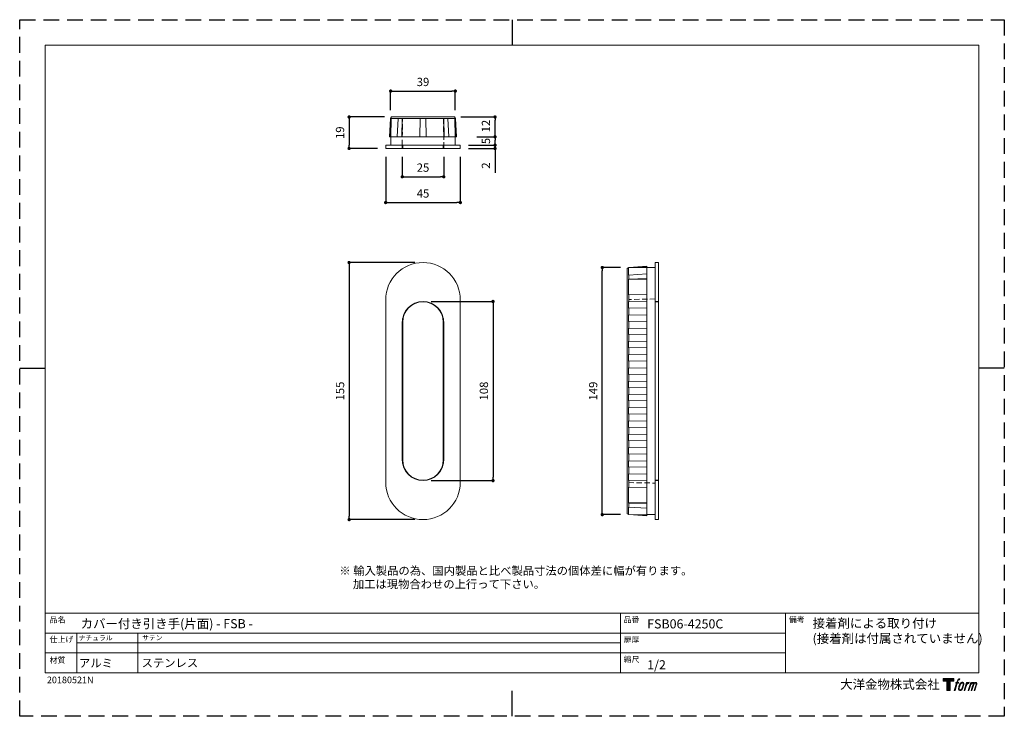
# Model space of a CAD drawing. Units: millimetres. Extents: x 0 to 594, y 0 to 420.
import ezdxf

# ---------------------------------------------------------------- set-up
doc = ezdxf.new("R2010")
doc.units = ezdxf.units.MM
doc.header["$LTSCALE"] = 0.5
doc.header["$PDMODE"] = 1
doc.header["$PDSIZE"] = -2
doc.linetypes.add('HIDDEN', pattern=[9.525, 6.35, -3.175])
for name, color, linetype, lineweight in [('HIDDEN', 252, 'HIDDEN', 20), ('TFORMLOGO', 7, 'Continuous', 20), ('テンプレート', 7, 'Continuous', 20), ('モデル', 7, 'Continuous', 20), ('寸法', 3, 'Continuous', 13)]:
    doc.layers.add(name, color=color, linetype=linetype, lineweight=lineweight)
doc.layers.add('PRINT BORDER', color=4, linetype='Continuous', plot=False)
doc.styles.add('ＭＳ ゴシック', font='msgothic.ttc', dxfattribs={"bigfont": 'ＭＳ ゴシック'})
doc.dimstyles.new('tfrom線あり', dxfattribs={"dimtxt": 5, "dimasz": 2, "dimexe": 0, "dimexo": 5, "dimgap": 3, "dimtad": 1, "dimdec": 0, "dimzin": 11, "dimdsep": 46, "dimtxsty": 'ＭＳ ゴシック', "dimblk": 'DOT', "dimcen": 0, "dimazin": 0, "dimtfac": 1, "dimtdec": 1, "dimtix": 1, "dimtofl": 0, "dimtmove": 0, "dimatfit": 0, "dimldrblk": 'DOT', "dimfxl": 1, "dimfrac": 2, "dimtolj": 1, "dimtzin": 11, "dimarcsym": 0})

# ---------------------------------------------------------------- blocks, each defined once
blk = doc.blocks.new('block 5')
at = {"layer": 'TFORMLOGO', "true_color": 0x221814}
h = blk.add_hatch(color=250, dxfattribs=at)
h.dxf.hatch_style = 2
edge = h.paths.add_edge_path()
edge.add_spline(control_points=[(100.5, 166.7), (102, 167.1), (104, 166.8), (104, 166.8), (104, 166.8), (103, 163.9), (103, 163.9), (103, 163.9), (101.1, 164.4), (99.6, 163.2), (98.4, 162.3), (97.7, 159.8), (97.4, 158.9), (97.4, 158.9), (96.1, 154.9), (96.1, 154.9), (96.1, 154.9), (100.3, 154.9), (100.3, 154.9), (100.3, 154.9), (99.6, 152.4), (99.6, 152.4), (99.6, 152.4), (95.4, 152.4), (95.4, 152.4), (95.4, 152.4), (87.8, 127.8), (87.8, 127.8), (87.8, 127.8), (85.4, 127.8), (85.4, 127.8), (85.4, 127.8), (93, 152.4), (93, 152.4), (93, 152.4), (89.9, 152.4), (89.9, 152.4), (89.9, 152.4), (90.5, 154.9), (90.5, 154.9), (90.5, 154.9), (93.7, 154.9), (93.7, 154.9), (93.7, 154.9), (94.8, 158.4), (94.8, 158.4), (95.7, 161.3), (96.5, 162.8), (97.2, 164), (97.8, 165.2), (99.1, 166.3), (100.5, 166.7)], knot_values=[0, 0, 0, 0, 1, 1, 1, 2, 2, 2, 3, 3, 3, 4, 4, 4, 5, 5, 5, 6, 6, 6, 7, 7, 7, 8, 8, 8, 9, 9, 9, 10, 10, 10, 11, 11, 11, 12, 12, 12, 13, 13, 13, 14, 14, 14, 15, 15, 15, 16, 16, 16, 17, 17, 17, 17], degree=3, periodic=1)
h = blk.add_hatch(color=250, dxfattribs=at)
h.dxf.hatch_style = 2
edge = h.paths.add_edge_path()
edge.add_spline(control_points=[(101.6, 132.8), (101.6, 134.7), (102.2, 138.1), (103.7, 142.5), (105.8, 148.6), (107.1, 150.8), (108.2, 151.9), (109.7, 153.5), (111.9, 153.5), (112.5, 153.5), (113.4, 153.3), (114.7, 152.8), (114.7, 150.8), (114.8, 149.1), (114.3, 145.9), (112.6, 140.9), (110.6, 135.2), (109.5, 132.9), (108.5, 131.9), (106.7, 130.1), (104.8, 130.2), (104.5, 130.2), (104.2, 130.2), (101.6, 130.6), (101.6, 132.8)], knot_values=[0, 0, 0, 0, 1, 1, 1, 2, 2, 2, 3, 3, 3, 4, 4, 4, 5, 5, 5, 6, 6, 6, 7, 7, 7, 8, 8, 8, 8], degree=3, periodic=1)
edge = h.paths.add_edge_path()
edge.add_spline(control_points=[(106.3, 153.4), (104.8, 151.5), (103.7, 149.9), (101.9, 144.6), (100.3, 139.8), (99.2, 136.3), (99.1, 132), (98.9, 128.9), (100.9, 127.8), (103.7, 127.8), (104.9, 127.8), (108, 127.9), (110.2, 130.6), (111.7, 132.5), (113.2, 134.5), (115.1, 140.9), (116.6, 146.4), (117.7, 149.9), (117.6, 151.9), (117.6, 151.9), (117.6, 151.9), (117.6, 151.9), (117.1, 155.2), (114.7, 155.9), (113.3, 155.9), (112, 155.9), (108.3, 156.1), (106.3, 153.4)], knot_values=[0, 0, 0, 0, 1, 1, 1, 2, 2, 2, 3, 3, 3, 4, 4, 4, 5, 5, 5, 6, 6, 6, 7, 7, 7, 8, 8, 8, 9, 9, 9, 9], degree=3, periodic=1)
h = blk.add_hatch(color=250, dxfattribs=at)
h.dxf.hatch_style = 2
edge = h.paths.add_edge_path()
edge.add_spline(control_points=[(126.4, 154.8), (126.4, 154.8), (128.8, 154.8), (128.8, 154.8), (128.8, 154.8), (127.7, 151.3), (127.7, 151.3), (128.6, 152.3), (129.9, 153.6), (131, 154.3), (132.7, 155.3), (133.7, 155.4), (134.7, 155.4), (134.7, 155.4), (133.7, 152), (133.7, 152), (133, 152.3), (130.9, 151.8), (129.7, 150.9), (128.7, 150.1), (127.9, 149.5), (127, 147.8), (126.2, 146.2), (125.5, 143.5), (124.3, 139.7), (124.3, 139.7), (120.6, 127.8), (120.6, 127.8), (120.6, 127.8), (118.2, 127.8), (118.2, 127.8), (118.2, 127.8), (126.4, 154.8), (126.4, 154.8)], knot_values=[0, 0, 0, 0, 1, 1, 1, 2, 2, 2, 3, 3, 3, 4, 4, 4, 5, 5, 5, 6, 6, 6, 7, 7, 7, 8, 8, 8, 9, 9, 9, 10, 10, 10, 11, 11, 11, 11], degree=3, periodic=1)
h = blk.add_hatch(color=250, dxfattribs=at)
h.dxf.hatch_style = 2
edge = h.paths.add_edge_path()
edge.add_spline(control_points=[(139.9, 154.8), (139.9, 154.8), (142, 154.8), (142, 154.8), (142, 154.8), (141, 151.3), (141, 151.3), (141.9, 152.8), (142.7, 153.4), (143.9, 154.3), (145, 155.1), (146.3, 155.3), (147.2, 155.3), (148.4, 155.3), (149.5, 155.1), (150.1, 153.8), (150.5, 152.8), (150.5, 152.7), (150.4, 150.8), (151.6, 152.8), (152.4, 153.6), (153.9, 154.5), (155.4, 155.3), (156.3, 155.4), (157.4, 155.2), (158.9, 155), (159.9, 154.4), (160.4, 152.8), (160.9, 151.1), (160.6, 150.2), (160, 147.6), (159.7, 146.4), (159.3, 144.9), (158.7, 143.2), (158.7, 143.2), (153.9, 127.8), (153.9, 127.8), (153.9, 127.8), (151.4, 127.8), (151.4, 127.8), (151.4, 127.8), (155.6, 141.3), (155.6, 141.3), (156.5, 144.1), (157.1, 146.2), (157.4, 147.4), (157.8, 149.1), (158, 149.6), (157.8, 150.8), (157.6, 151.8), (157.1, 152.6), (156.1, 152.6), (155.1, 152.6), (154.3, 152.4), (153.2, 151.3), (152, 150.1), (151.1, 148.8), (150.3, 147.2), (149.6, 145.7), (148.9, 143.7), (148.1, 141.3), (148.1, 141.3), (143.9, 127.8), (143.9, 127.8), (143.9, 127.8), (141.5, 127.8), (141.5, 127.8), (141.5, 127.8), (146.3, 143.2), (146.3, 143.2), (146.8, 144.8), (147.2, 146.2), (147.5, 147.2), (147.9, 149), (148, 150.2), (147.7, 151.3), (147.4, 152.4), (146.8, 152.7), (145.9, 152.7), (145.1, 152.7), (144.3, 152.3), (143.5, 151.7), (142.3, 150.8), (141.9, 150.1), (141.4, 149.3), (140.6, 148.2), (140.3, 147.5), (139.7, 145.8), (139.1, 144.2), (138.5, 142.3), (138.1, 141), (138.1, 141), (133.9, 127.8), (133.9, 127.8), (133.9, 127.8), (131.4, 127.8), (131.4, 127.8), (131.4, 127.8), (139.9, 154.8), (139.9, 154.8)], knot_values=[0, 0, 0, 0, 1, 1, 1, 2, 2, 2, 3, 3, 3, 4, 4, 4, 5, 5, 5, 6, 6, 6, 7, 7, 7, 8, 8, 8, 9, 9, 9, 10, 10, 10, 11, 11, 11, 12, 12, 12, 13, 13, 13, 14, 14, 14, 15, 15, 15, 16, 16, 16, 17, 17, 17, 18, 18, 18, 19, 19, 19, 20, 20, 20, 21, 21, 21, 22, 22, 22, 23, 23, 23, 24, 24, 24, 25, 25, 25, 26, 26, 26, 27, 27, 27, 28, 28, 28, 29, 29, 29, 30, 30, 30, 31, 31, 31, 32, 32, 32, 33, 33, 33, 33], degree=3, periodic=1)
at = {"layer": 'TFORMLOGO', "lineweight": 0}
for points, knots in [([(100.5, 166.7), (102, 167.1), (104, 166.8), (104, 166.8), (104, 166.8), (103, 163.9), (103, 163.9), (103, 163.9), (101.1, 164.4), (99.6, 163.2), (98.4, 162.3), (97.7, 159.8), (97.4, 158.9), (97.4, 158.9), (96.1, 154.9), (96.1, 154.9), (96.1, 154.9), (100.3, 154.9), (100.3, 154.9), (100.3, 154.9), (99.6, 152.4), (99.6, 152.4), (99.6, 152.4), (95.4, 152.4), (95.4, 152.4), (95.4, 152.4), (87.8, 127.8), (87.8, 127.8), (87.8, 127.8), (85.4, 127.8), (85.4, 127.8), (85.4, 127.8), (93, 152.4), (93, 152.4), (93, 152.4), (89.9, 152.4), (89.9, 152.4), (89.9, 152.4), (90.5, 154.9), (90.5, 154.9), (90.5, 154.9), (93.7, 154.9), (93.7, 154.9), (93.7, 154.9), (94.8, 158.4), (94.8, 158.4), (95.7, 161.3), (96.5, 162.8), (97.2, 164), (97.8, 165.2), (99.1, 166.3), (100.5, 166.7)], [0, 0, 0, 0, 1, 1, 1, 2, 2, 2, 3, 3, 3, 4, 4, 4, 5, 5, 5, 6, 6, 6, 7, 7, 7, 8, 8, 8, 9, 9, 9, 10, 10, 10, 11, 11, 11, 12, 12, 12, 13, 13, 13, 14, 14, 14, 15, 15, 15, 16, 16, 16, 17, 17, 17, 17]), ([(106.3, 153.4), (104.8, 151.5), (103.7, 149.9), (101.9, 144.6), (100.3, 139.8), (99.2, 136.3), (99.1, 132), (98.9, 128.9), (100.9, 127.8), (103.7, 127.8), (104.9, 127.8), (108, 127.9), (110.2, 130.6), (111.7, 132.5), (113.2, 134.5), (115.1, 140.9), (116.6, 146.4), (117.7, 149.9), (117.6, 151.9), (117.6, 151.9), (117.6, 151.9), (117.6, 151.9), (117.1, 155.2), (114.7, 155.9), (113.3, 155.9), (112, 155.9), (108.3, 156.1), (106.3, 153.4)], [0, 0, 0, 0, 1, 1, 1, 2, 2, 2, 3, 3, 3, 4, 4, 4, 5, 5, 5, 6, 6, 6, 7, 7, 7, 8, 8, 8, 9, 9, 9, 9]), ([(101.6, 132.8), (101.6, 134.7), (102.2, 138.1), (103.7, 142.5), (105.8, 148.6), (107.1, 150.8), (108.2, 151.9), (109.7, 153.5), (111.9, 153.5), (112.5, 153.5), (113.4, 153.3), (114.7, 152.8), (114.7, 150.8), (114.8, 149.1), (114.3, 145.9), (112.6, 140.9), (110.6, 135.2), (109.5, 132.9), (108.5, 131.9), (106.7, 130.1), (104.8, 130.2), (104.5, 130.2), (104.2, 130.2), (101.6, 130.6), (101.6, 132.8)], [0, 0, 0, 0, 1, 1, 1, 2, 2, 2, 3, 3, 3, 4, 4, 4, 5, 5, 5, 6, 6, 6, 7, 7, 7, 8, 8, 8, 8]), ([(126.4, 154.8), (126.4, 154.8), (128.8, 154.8), (128.8, 154.8), (128.8, 154.8), (127.7, 151.3), (127.7, 151.3), (128.6, 152.3), (129.9, 153.6), (131, 154.3), (132.7, 155.3), (133.7, 155.4), (134.7, 155.4), (134.7, 155.4), (133.7, 152), (133.7, 152), (133, 152.3), (130.9, 151.8), (129.7, 150.9), (128.7, 150.1), (127.9, 149.5), (127, 147.8), (126.2, 146.2), (125.5, 143.5), (124.3, 139.7), (124.3, 139.7), (120.6, 127.8), (120.6, 127.8), (120.6, 127.8), (118.2, 127.8), (118.2, 127.8), (118.2, 127.8), (126.4, 154.8), (126.4, 154.8)], [0, 0, 0, 0, 1, 1, 1, 2, 2, 2, 3, 3, 3, 4, 4, 4, 5, 5, 5, 6, 6, 6, 7, 7, 7, 8, 8, 8, 9, 9, 9, 10, 10, 10, 11, 11, 11, 11]), ([(139.9, 154.8), (139.9, 154.8), (142, 154.8), (142, 154.8), (142, 154.8), (141, 151.3), (141, 151.3), (141.9, 152.8), (142.7, 153.4), (143.9, 154.3), (145, 155.1), (146.3, 155.3), (147.2, 155.3), (148.4, 155.3), (149.5, 155.1), (150.1, 153.8), (150.5, 152.8), (150.5, 152.7), (150.4, 150.8), (151.6, 152.8), (152.4, 153.6), (153.9, 154.5), (155.4, 155.3), (156.3, 155.4), (157.4, 155.2), (158.9, 155), (159.9, 154.4), (160.4, 152.8), (160.9, 151.1), (160.6, 150.2), (160, 147.6), (159.7, 146.4), (159.3, 144.9), (158.7, 143.2), (158.7, 143.2), (153.9, 127.8), (153.9, 127.8), (153.9, 127.8), (151.4, 127.8), (151.4, 127.8), (151.4, 127.8), (155.6, 141.3), (155.6, 141.3), (156.5, 144.1), (157.1, 146.2), (157.4, 147.4), (157.8, 149.1), (158, 149.6), (157.8, 150.8), (157.6, 151.8), (157.1, 152.6), (156.1, 152.6), (155.1, 152.6), (154.3, 152.4), (153.2, 151.3), (152, 150.1), (151.1, 148.8), (150.3, 147.2), (149.6, 145.7), (148.9, 143.7), (148.1, 141.3), (148.1, 141.3), (143.9, 127.8), (143.9, 127.8), (143.9, 127.8), (141.5, 127.8), (141.5, 127.8), (141.5, 127.8), (146.3, 143.2), (146.3, 143.2), (146.8, 144.8), (147.2, 146.2), (147.5, 147.2), (147.9, 149), (148, 150.2), (147.7, 151.3), (147.4, 152.4), (146.8, 152.7), (145.9, 152.7), (145.1, 152.7), (144.3, 152.3), (143.5, 151.7), (142.3, 150.8), (141.9, 150.1), (141.4, 149.3), (140.6, 148.2), (140.3, 147.5), (139.7, 145.8), (139.1, 144.2), (138.5, 142.3), (138.1, 141), (138.1, 141), (133.9, 127.8), (133.9, 127.8), (133.9, 127.8), (131.4, 127.8), (131.4, 127.8), (131.4, 127.8), (139.9, 154.8), (139.9, 154.8)], [0, 0, 0, 0, 1, 1, 1, 2, 2, 2, 3, 3, 3, 4, 4, 4, 5, 5, 5, 6, 6, 6, 7, 7, 7, 8, 8, 8, 9, 9, 9, 10, 10, 10, 11, 11, 11, 12, 12, 12, 13, 13, 13, 14, 14, 14, 15, 15, 15, 16, 16, 16, 17, 17, 17, 18, 18, 18, 19, 19, 19, 20, 20, 20, 21, 21, 21, 22, 22, 22, 23, 23, 23, 24, 24, 24, 25, 25, 25, 26, 26, 26, 27, 27, 27, 28, 28, 28, 29, 29, 29, 30, 30, 30, 31, 31, 31, 32, 32, 32, 33, 33, 33, 33])]:
    blk.add_open_spline(points, degree=3, knots=knots, dxfattribs=at)
blk = doc.blocks.new('block 4')
at = {"layer": 'TFORMLOGO', "true_color": 0x221814}
h = blk.add_hatch(color=250, dxfattribs=at)
h.dxf.hatch_style = 2
h.paths.add_polyline_path([(83.8, 167.6), (83.8, 159.8), (71.4, 159.8), (71.4, 127.8), (60.4, 127.8), (60.4, 159.8), (48.2, 159.8), (48.2, 167.6)])
at = {"layer": 'TFORMLOGO', "lineweight": 0}
blk.add_lwpolyline([(83.8, 167.6), (83.8, 159.8), (71.4, 159.8), (71.4, 127.8), (60.4, 127.8), (60.4, 159.8), (48.2, 159.8), (48.2, 167.6), (83.8, 167.6)], dxfattribs=at)
at = {"layer": 'TFORMLOGO'}
blk.add_blockref('block 5', (0, 0), dxfattribs=at)
blk = doc.blocks.new('block 3')
at = {"layer": 'TFORMLOGO'}
blk.add_blockref('block 4', (0, 0), dxfattribs=at)
blk = doc.blocks.new('block 2')
at = {"layer": 'TFORMLOGO'}
blk.add_blockref('block 3', (0, 0), dxfattribs=at)
blk = doc.blocks.new('名称未設定-1')
at = {"layer": 'TFORMLOGO'}
blk.add_blockref('block 2', (0, 0), dxfattribs=at)
blk = doc.blocks.new('_DOT')
at = {"color": 0, "linetype": 'ByBlock', "lineweight": -2}
blk.add_line((-0.5, 0), (-1, 0), dxfattribs=at)
at = {"color": 0, "linetype": 'ByBlock', "lineweight": -2, "const_width": 0.5}
blk.add_lwpolyline([(-0.25, 0, 1), (0.25, 0, 1)], format="xyb", close=True, dxfattribs=at)
blk = doc.blocks.new('*D110')
at = {"layer": 'Defpoints', "color": 0}
for p in [(225.17, 361.35), (198.75, 342.35), (220.81, 342.35)]:
    blk.add_point(p, dxfattribs=at)
at = {"layer": '寸法', "color": 0, "lineweight": -2}
for p, q in [((220.17, 361.35), (198.75, 361.35)), ((198.75, 359.35), (198.75, 344.35)), ((215.81, 342.35), (198.75, 342.35))]:
    blk.add_line(p, q, dxfattribs=at)
at = {"layer": '寸法', "color": 0, "lineweight": -2, "xscale": 2, "yscale": 2, "zscale": 2}
for p, rotation in [((198.75, 361.35), 90), ((198.75, 342.35), 270)]:
    blk.add_blockref('_DOT', p, dxfattribs=dict(at, rotation=rotation))
at = {"layer": '寸法', "color": 0, "insert": (193.25, 351.85), "char_height": 5, "attachment_point": 5, "rotation": 90, "style": 'ＭＳ ゴシック'}
blk.add_mtext('\\A1;19', dxfattribs=at)
blk = doc.blocks.new('*D111')
at = {"layer": 'Defpoints', "color": 0}
for p in [(220.81, 342.35), (265.81, 342.35), (265.81, 309.75)]:
    blk.add_point(p, dxfattribs=at)
at = {"layer": '寸法', "color": 0, "lineweight": -2}
for p, q in [((220.81, 337.35), (220.81, 309.75)), ((265.81, 337.35), (265.81, 309.75)), ((222.81, 309.75), (263.81, 309.75))]:
    blk.add_line(p, q, dxfattribs=at)
at = {"layer": '寸法', "color": 0, "lineweight": -2, "xscale": 2, "yscale": 2, "zscale": 2, "rotation": 180}
blk.add_blockref('_DOT', (220.81, 309.75), dxfattribs=at)
at = {"layer": '寸法', "color": 0, "lineweight": -2, "xscale": 2, "yscale": 2, "zscale": 2}
blk.add_blockref('_DOT', (265.81, 309.75), dxfattribs=at)
at = {"layer": '寸法', "color": 0, "insert": (243.31, 315.25), "char_height": 5, "attachment_point": 5, "style": 'ＭＳ ゴシック'}
blk.add_mtext('\\A1;45', dxfattribs=at)
blk = doc.blocks.new('*D112')
at = {"layer": 'Defpoints', "color": 0}
for p in [(243.31, 273.61), (198.75, 118.61), (243.31, 118.61)]:
    blk.add_point(p, dxfattribs=at)
at = {"layer": '寸法', "color": 0, "lineweight": -2}
for p, q in [((238.31, 273.61), (198.75, 273.61)), ((198.75, 271.61), (198.75, 120.61)), ((238.31, 118.61), (198.75, 118.61))]:
    blk.add_line(p, q, dxfattribs=at)
at = {"layer": '寸法', "color": 0, "lineweight": -2, "xscale": 2, "yscale": 2, "zscale": 2}
for p, rotation in [((198.75, 273.61), 90), ((198.75, 118.61), 270)]:
    blk.add_blockref('_DOT', p, dxfattribs=dict(at, rotation=rotation))
at = {"layer": '寸法', "color": 0, "insert": (193.25, 196.11), "char_height": 5, "attachment_point": 5, "rotation": 90, "style": 'ＭＳ ゴシック'}
blk.add_mtext('\\A1;155', dxfattribs=at)
blk = doc.blocks.new('*D113')
at = {"layer": 'Defpoints', "color": 0}
for p in [(243.31, 250.11), (243.31, 142.11), (285.55, 142.11)]:
    blk.add_point(p, dxfattribs=at)
at = {"layer": '寸法', "color": 0, "lineweight": -2}
for p, q in [((248.31, 250.11), (285.55, 250.11)), ((285.55, 248.11), (285.55, 144.11)), ((248.31, 142.11), (285.55, 142.11))]:
    blk.add_line(p, q, dxfattribs=at)
at = {"layer": '寸法', "color": 0, "lineweight": -2, "xscale": 2, "yscale": 2, "zscale": 2}
for p, rotation in [((285.55, 250.11), 90), ((285.55, 142.11), 270)]:
    blk.add_blockref('_DOT', p, dxfattribs=dict(at, rotation=rotation))
at = {"layer": '寸法', "color": 0, "insert": (280.05, 196.11), "char_height": 5, "attachment_point": 5, "rotation": 90, "style": 'ＭＳ ゴシック'}
blk.add_mtext('\\A1;108', dxfattribs=at)
blk = doc.blocks.new('*D115')
at = {"layer": 'Defpoints', "color": 0}
for p in [(351.46, 270.6), (367.42, 270.6), (367.42, 121.6)]:
    blk.add_point(p, dxfattribs=at)
at = {"layer": '寸法', "color": 0, "lineweight": -2}
for p, q in [((362.42, 270.6), (351.46, 270.6)), ((351.46, 123.6), (351.46, 268.6)), ((362.42, 121.6), (351.46, 121.6))]:
    blk.add_line(p, q, dxfattribs=at)
at = {"layer": '寸法', "color": 0, "lineweight": -2, "xscale": 2, "yscale": 2, "zscale": 2}
for p, rotation in [((351.46, 270.6), 90), ((351.46, 121.6), 270)]:
    blk.add_blockref('_DOT', p, dxfattribs=dict(at, rotation=rotation))
at = {"layer": '寸法', "color": 0, "insert": (345.96, 196.1), "char_height": 5, "attachment_point": 5, "rotation": 90, "style": 'ＭＳ ゴシック'}
blk.add_mtext('\\A1;149', dxfattribs=at)
blk = doc.blocks.new('*D116')
at = {"layer": 'Defpoints', "color": 0}
for p in [(230.81, 342.35), (255.81, 342.35), (255.81, 325.32)]:
    blk.add_point(p, dxfattribs=at)
at = {"layer": '寸法', "color": 0, "lineweight": -2}
for p, q in [((230.81, 337.35), (230.81, 325.32)), ((255.81, 337.35), (255.81, 325.32)), ((232.81, 325.32), (253.81, 325.32))]:
    blk.add_line(p, q, dxfattribs=at)
at = {"layer": '寸法', "color": 0, "lineweight": -2, "xscale": 2, "yscale": 2, "zscale": 2, "rotation": 180}
blk.add_blockref('_DOT', (230.81, 325.32), dxfattribs=at)
at = {"layer": '寸法', "color": 0, "lineweight": -2, "xscale": 2, "yscale": 2, "zscale": 2}
blk.add_blockref('_DOT', (255.81, 325.32), dxfattribs=at)
at = {"layer": '寸法', "color": 0, "insert": (243.31, 330.82), "char_height": 5, "attachment_point": 5, "style": 'ＭＳ ゴシック'}
blk.add_mtext('\\A1;25', dxfattribs=at)
blk = doc.blocks.new('*D117')
at = {"layer": 'Defpoints', "color": 0}
for p in [(265.81, 344.35), (265.81, 342.35), (286.76, 344.35)]:
    blk.add_point(p, dxfattribs=at)
at = {"layer": '寸法', "color": 0, "lineweight": -2}
for p, q in [((286.76, 344.35), (286.76, 346.35)), ((270.81, 344.35), (286.76, 344.35)), ((270.81, 342.35), (286.76, 342.35)), ((286.76, 344.35), (286.76, 342.35)), ((286.76, 342.35), (286.76, 327.77))]:
    blk.add_line(p, q, dxfattribs=at)
at = {"layer": '寸法', "color": 0, "lineweight": -2, "xscale": 2, "yscale": 2, "zscale": 2}
for p, rotation in [((286.76, 344.35), 90), ((286.76, 342.35), 270)]:
    blk.add_blockref('_DOT', p, dxfattribs=dict(at, rotation=rotation))
at = {"layer": '寸法', "color": 0, "insert": (281.26, 332.06), "char_height": 5, "attachment_point": 5, "rotation": 90, "style": 'ＭＳ ゴシック'}
blk.add_mtext('\\A1;2', dxfattribs=at)
blk = doc.blocks.new('*D118')
at = {"layer": 'Defpoints', "color": 0}
for p in [(270.81, 349.35), (286.76, 349.35), (270.81, 344.35)]:
    blk.add_point(p, dxfattribs=at)
at = {"layer": '寸法', "color": 0, "lineweight": -2}
for p, q in [((275.81, 349.35), (286.76, 349.35)), ((286.76, 346.35), (286.76, 347.35)), ((275.81, 344.35), (286.76, 344.35))]:
    blk.add_line(p, q, dxfattribs=at)
at = {"layer": '寸法', "color": 0, "lineweight": -2, "xscale": 2, "yscale": 2, "zscale": 2}
for p, rotation in [((286.76, 349.35), 90), ((286.76, 344.35), 270)]:
    blk.add_blockref('_DOT', p, dxfattribs=dict(at, rotation=rotation))
at = {"layer": '寸法', "color": 0, "insert": (281.26, 346.85), "char_height": 5, "attachment_point": 5, "rotation": 90, "style": 'ＭＳ ゴシック'}
blk.add_mtext('\\A1;5', dxfattribs=at)
blk = doc.blocks.new('*D119')
at = {"layer": 'Defpoints', "color": 0}
for p in [(261.07, 361.35), (286.76, 361.35), (270.81, 349.35)]:
    blk.add_point(p, dxfattribs=at)
at = {"layer": '寸法', "color": 0, "lineweight": -2}
for p, q in [((266.07, 361.35), (286.76, 361.35)), ((286.76, 351.35), (286.76, 359.35)), ((275.81, 349.35), (286.76, 349.35))]:
    blk.add_line(p, q, dxfattribs=at)
at = {"layer": '寸法', "color": 0, "lineweight": -2, "xscale": 2, "yscale": 2, "zscale": 2}
for p, rotation in [((286.76, 361.35), 90), ((286.76, 349.35), 270)]:
    blk.add_blockref('_DOT', p, dxfattribs=dict(at, rotation=rotation))
at = {"layer": '寸法', "color": 0, "insert": (281.26, 355.85), "char_height": 5, "attachment_point": 5, "rotation": 90, "style": 'ＭＳ ゴシック'}
blk.add_mtext('\\A1;12', dxfattribs=at)
blk = doc.blocks.new('*D120')
at = {"layer": 'Defpoints', "color": 0}
for p in [(262.8, 376.98), (223.8, 360.36), (262.8, 360.36)]:
    blk.add_point(p, dxfattribs=at)
at = {"layer": '寸法', "color": 0, "lineweight": -2}
for p, q in [((223.8, 365.36), (223.8, 376.98)), ((225.8, 376.98), (260.8, 376.98)), ((262.8, 365.36), (262.8, 376.98))]:
    blk.add_line(p, q, dxfattribs=at)
at = {"layer": '寸法', "color": 0, "lineweight": -2, "xscale": 2, "yscale": 2, "zscale": 2, "rotation": 180}
blk.add_blockref('_DOT', (223.8, 376.98), dxfattribs=at)
at = {"layer": '寸法', "color": 0, "lineweight": -2, "xscale": 2, "yscale": 2, "zscale": 2}
blk.add_blockref('_DOT', (262.8, 376.98), dxfattribs=at)
at = {"layer": '寸法', "color": 0, "insert": (243.3, 382.48), "char_height": 5, "attachment_point": 5, "style": 'ＭＳ ゴシック'}
blk.add_mtext('\\A1;39', dxfattribs=at)

msp = doc.modelspace()

# ---------------------------------------------------------------- linework, layer by layer
at = {"layer": 'HIDDEN'}
for p, q in [((230.73, 344.35), (231.01, 360.35)), ((255.62, 360.35), (255.9, 344.35)), ((230.81, 344.35), (230.81, 342.35)), ((231.06, 344.35), (231.06, 342.35)), ((255.56, 344.35), (255.56, 342.35)), ((255.81, 344.35), (255.81, 342.35)), ((383.42, 251.61), (367.42, 251.33)), ((383.42, 250.11), (385.42, 250.11)), ((383.42, 249.86), (385.42, 249.86)), ((367.42, 140.89), (383.42, 140.61)), ((383.42, 142.36), (385.42, 142.36)), ((383.42, 142.11), (385.42, 142.11))]:
    msp.add_line(p, q, dxfattribs=at)
at = {"layer": 'PRINT BORDER'}
for p, q in [((297, 420), (297, 404.69)), ((0, 210), (15.31, 210)), ((594, 210), (578.69, 210)), ((297, 0), (297, 15.31))]:
    msp.add_line(p, q, dxfattribs=at)
at = {"layer": 'PRINT BORDER', "linetype": 'HIDDEN', "ltscale": 3}
msp.add_lwpolyline([(0, 0), (0, 420), (594, 420), (594, 0)], close=True, dxfattribs=at)
at = {"layer": 'TFORMLOGO'}
msp.add_line((34.39, 26.22), (34.39, 50.16), dxfattribs=at)
at = {"layer": 'テンプレート'}
for p, q in [((15.31, 210), (15.31, 404.69)), ((297, 404.69), (15.31, 404.69)), ((297, 404.69), (578.69, 404.69)), ((578.69, 210), (578.69, 404.69)), ((15.31, 210), (15.31, 26.22)), ((578.69, 210), (578.69, 26.22)), ((578.69, 62.22), (15.31, 62.22)), ((15.31, 62.22), (15.31, 26.22)), ((362.54, 62.22), (362.54, 26.22)), ((461.93, 62.22), (461.93, 26.22)), ((578.69, 62.22), (578.69, 26.22)), ((461.93, 50.16), (15.31, 50.16)), ((461.93, 38.28), (15.31, 38.28)), ((15.31, 26.22), (578.69, 26.22))]:
    msp.add_line(p, q, dxfattribs=at)
at = {"layer": 'テンプレート', "linetype": 'Continuous'}
for p, q in [((71.23, 50.33), (71.23, 26.39)), ((362.54, 44.22), (34.39, 44.31))]:
    msp.add_line(p, q, dxfattribs=at)
at = {"layer": 'モデル', "linetype": 'Continuous'}
for p, q in [((223.8, 360.36), (223.13, 349.35)), ((224.04, 360.36), (223.39, 349.35)), ((224.36, 361.35), (223.8, 360.36)), ((223.8, 360.36), (224.04, 360.36)), ((224.08, 360.44), (223.92, 349.35)), ((224.08, 360.44), (224.04, 360.36)), ((224.08, 360.44), (228.39, 360.44)), ((224.36, 361.35), (262.27, 361.35)), ((228.36, 360.36), (227.72, 349.35)), ((228.36, 360.36), (228.39, 360.44)), ((228.36, 360.36), (230.79, 360.36)), ((230.79, 360.36), (230.5, 349.35)), ((230.79, 360.36), (230.81, 360.44)), ((230.81, 360.44), (230.84, 349.35)), ((230.81, 360.44), (241.6, 360.44)), ((241.6, 360.36), (241.35, 349.35)), ((241.6, 360.36), (241.6, 360.44)), ((241.6, 360.36), (245.03, 360.36)), ((245.03, 360.44), (255.82, 360.44)), ((245.03, 360.36), (245.03, 360.44)), ((245.03, 360.36), (245.28, 349.35)), ((255.82, 360.44), (255.79, 349.35)), ((255.84, 360.36), (255.82, 360.44)), ((255.84, 360.36), (258.27, 360.36)), ((255.84, 360.36), (256.13, 349.35)), ((262.55, 360.44), (258.24, 360.44)), ((258.27, 360.36), (258.24, 360.44)), ((258.27, 360.36), (258.91, 349.35)), ((262.27, 361.35), (262.83, 360.36)), ((262.55, 360.44), (262.71, 349.35)), ((262.59, 360.36), (262.55, 360.44)), ((262.59, 360.36), (262.83, 360.36)), ((262.59, 360.36), (263.24, 349.35)), ((262.83, 360.36), (263.5, 349.35)), ((223.13, 349.35), (263.5, 349.35)), ((223.81, 349.35), (223.9, 344.35)), ((262.81, 349.35), (262.73, 344.35)), ((220.81, 344.35), (220.81, 342.35)), ((265.81, 344.35), (220.81, 344.35)), ((220.81, 342.35), (265.81, 342.35)), ((265.81, 344.35), (265.81, 342.35)), ((383.42, 273.61), (385.42, 273.61)), ((383.42, 118.61), (383.42, 273.61)), ((385.42, 118.61), (385.42, 273.61)), ((366.42, 270.06), (367.42, 270.63)), ((366.42, 270.06), (366.42, 122.16)), ((367.34, 270.5), (378.42, 270.68)), ((367.42, 270.55), (367.34, 270.5)), ((367.34, 266.04), (367.34, 270.5)), ((367.42, 270.63), (378.42, 271.3)), ((367.42, 270.55), (378.42, 271.2)), ((367.42, 270.55), (367.42, 270.63)), ((378.42, 271.3), (378.42, 120.93)), ((378.42, 270.61), (383.42, 270.53)), ((367.42, 266.07), (367.34, 266.04)), ((367.42, 263.64), (367.34, 263.61)), ((367.34, 263.61), (378.42, 263.59)), ((367.34, 254.13), (367.34, 263.61)), ((367.42, 266.07), (378.42, 266.71)), ((367.42, 263.64), (367.42, 266.07)), ((367.42, 263.64), (378.42, 263.93)), ((220.81, 141.11), (220.81, 251.11)), ((265.81, 251.11), (265.81, 141.11)), ((367.34, 254.13), (378.42, 254.32)), ((367.34, 250.1), (367.34, 246.13)), ((378.42, 249.9), (367.34, 250.1)), ((367.42, 250.1), (367.42, 254.13)), ((378.42, 246.32), (367.34, 246.13)), ((367.42, 242.1), (367.42, 246.13)), ((230.81, 237.61), (230.81, 154.61)), ((231.01, 239.82), (231.01, 152.41)), ((231.06, 237.61), (231.06, 154.61)), ((255.31, 240.08), (255.31, 241.11)), ((255.56, 154.61), (255.56, 237.61)), ((255.62, 152.41), (255.62, 239.82)), ((255.81, 154.61), (255.81, 237.61)), ((367.34, 242.1), (367.34, 238.13)), ((378.42, 241.9), (367.34, 242.1)), ((378.42, 238.32), (367.34, 238.13)), ((367.42, 234.1), (367.42, 238.13)), ((367.34, 234.1), (367.34, 230.13)), ((378.42, 233.9), (367.34, 234.1)), ((378.42, 230.32), (367.34, 230.13)), ((367.34, 226.1), (367.34, 222.13)), ((378.42, 225.9), (367.34, 226.1)), ((367.42, 226.1), (367.42, 230.13)), ((378.42, 222.32), (367.34, 222.13)), ((367.42, 218.1), (367.42, 222.13)), ((367.34, 218.1), (367.34, 214.13)), ((378.42, 217.9), (367.34, 218.1)), ((378.42, 214.32), (367.34, 214.13)), ((367.42, 210.1), (367.42, 214.13)), ((367.34, 210.1), (367.34, 206.13)), ((378.42, 209.9), (367.34, 210.1)), ((378.42, 206.32), (367.34, 206.13)), ((367.34, 202.1), (367.34, 198.13)), ((378.42, 201.9), (367.34, 202.1)), ((367.42, 202.1), (367.42, 206.13)), ((378.42, 198.32), (367.34, 198.13)), ((367.42, 194.1), (367.42, 198.13)), ((367.34, 194.1), (367.34, 190.13)), ((378.42, 193.9), (367.34, 194.1)), ((378.42, 190.32), (367.34, 190.13)), ((367.42, 186.1), (367.42, 190.13)), ((367.34, 182.13), (367.34, 186.1)), ((378.42, 185.9), (367.34, 186.1)), ((378.42, 182.32), (367.34, 182.13)), ((367.42, 178.1), (367.42, 182.13)), ((367.34, 178.1), (367.34, 174.13)), ((378.42, 177.9), (367.34, 178.1)), ((378.42, 174.32), (367.34, 174.13)), ((367.42, 170.1), (367.42, 174.13)), ((367.34, 170.1), (367.34, 166.13)), ((378.42, 169.9), (367.34, 170.1)), ((378.42, 166.32), (367.34, 166.13)), ((367.34, 162.1), (367.34, 158.13)), ((378.42, 161.9), (367.34, 162.1)), ((367.42, 162.1), (367.42, 166.13)), ((378.42, 158.32), (367.34, 158.13)), ((367.42, 154.1), (367.42, 158.13)), ((367.34, 154.1), (367.34, 150.13)), ((378.42, 153.9), (367.34, 154.1)), ((378.42, 150.32), (367.34, 150.13)), ((367.42, 146.1), (367.42, 150.13)), ((367.34, 146.1), (367.34, 142.13)), ((378.42, 145.9), (367.34, 146.1)), ((378.42, 142.32), (367.34, 142.13)), ((367.34, 138.1), (367.34, 128.61)), ((367.34, 138.1), (378.42, 137.9)), ((367.42, 138.1), (367.42, 142.13)), ((367.34, 128.61), (378.42, 128.64)), ((367.42, 128.59), (367.34, 128.61)), ((367.42, 126.16), (367.34, 126.19)), ((367.34, 121.72), (367.34, 126.19)), ((367.42, 128.59), (367.42, 126.16)), ((367.42, 128.59), (378.42, 128.3)), ((367.42, 126.16), (378.42, 125.52)), ((366.42, 122.16), (367.42, 121.6)), ((367.34, 121.72), (378.42, 121.55)), ((367.42, 121.68), (367.34, 121.72)), ((367.42, 121.68), (367.42, 121.6)), ((367.42, 121.68), (378.42, 121.03)), ((367.42, 121.6), (378.42, 120.93)), ((378.42, 121.61), (383.42, 121.7)), ((383.42, 118.61), (385.42, 118.61))]:
    msp.add_line(p, q, dxfattribs=at)
at = {"layer": 'モデル'}
msp.add_line((461.93, 26.22), (461.93, 62.22), dxfattribs=at)
at = {"layer": 'モデル', "linetype": 'Continuous'}
for centre, radius, start, end in [((243.31, 251.11), 22.5, 0, 180), ((243.31, 237.61), 12.5, 0, 180), ((243.31, 237.61), 12.25, 0, 180), ((243.31, 154.61), 12.5, 180, 0), ((243.31, 154.61), 12.25, 180, 0), ((243.31, 141.11), 22.5, 180, 0)]:
    msp.add_arc(centre, radius, start, end, dxfattribs=at)

# ---------------------------------------------------------------- block references
at = {"layer": 'テンプレート', "xscale": 0.180975, "yscale": 0.180975, "zscale": 0.180975}
msp.add_blockref('名称未設定-1', (548.39, -7.64), dxfattribs=at)

# ---------------------------------------------------------------- texts
at = {"layer": 'テンプレート', "style": 'ＭＳ ゴシック'}
for s, height, p in [('※ 輸入製品の為、国内製品と比べ製品寸法の個体差に幅が有ります。', 5, (192.84, 85.28)), ('\u3000 加工は現物合わせの上行って下さい。', 5, (192.66, 77.18)), ('品名', 3.5, (18.06, 56.51)), ('品番', 3.5, (364.36, 56.59)), ('備考', 3.5, (464.02, 56.59)), ('接着剤による取り付け', 5.5, (478.34, 53.34)), ('カバー付き引き手(片面) - FSB -', 5.5, (36.75, 53.09)), ('FSB06-4250C', 5.5, (378.56, 52.98)), ('仕上げ', 3.5, (18.06, 44.65)), ('扉厚', 3.5, (364.36, 44.53)), ('(接着剤は付属されていません)', 5.5, (478.34, 44.2)), ('材質', 3.5, (18.06, 32.17)), ('縮尺', 3.5, (364.34, 32.62)), ('1/2', 5.5, (378.56, 28.29)), ('大洋金物株式会社  ', 5.5, (494.97, 16.52))]:
    msp.add_text(s, height=height, dxfattribs=at).set_placement(p)
at = {"layer": 'テンプレート', "attachment_point": 1, "line_spacing_factor": 0.782827, "style": 'ＭＳ ゴシック'}
for s, insert, char_height in [('{ナチュラル}', (35.55, 48.78), 3), ('{サテン}', (73.87, 48.86), 3), ('{アルミ}', (35.78, 34.57), 5), ('{ステンレス}', (73.55, 34.66), 5)]:
    msp.add_mtext(s, dxfattribs=dict(at, insert=insert, char_height=char_height))
at = {"layer": 'テンプレート', "insert": (16.4, 23.95), "char_height": 4, "attachment_point": 1, "style": 'ＭＳ ゴシック'}
msp.add_mtext('{20180521N}', dxfattribs=at)

# ---------------------------------------------------------------- dimensions: what is measured, and where the dimension line sits
at = {"layer": '寸法'}
for base, p1, p2, picture, middle in [((262.8, 376.98), (223.8, 360.36), (262.8, 360.36), '*D120', (243.3, 382.48)), ((265.81, 309.75), (220.81, 342.35), (265.81, 342.35), '*D111', (243.31, 315.25)), ((255.81, 325.32), (230.81, 342.35), (255.81, 342.35), '*D116', (243.31, 330.82))]:
    dim = msp.add_linear_dim(base=base, p1=p1, p2=p2, dimstyle='tfrom線あり', override={"dimlfac": 1, "dimpost": '<>'}, dxfattribs=at)
    dim.commit()
    dim.dimension.update_dxf_attribs({"geometry": picture, "text_midpoint": middle})
for base, p1, p2, override, picture, middle in [((198.75, 342.35), (225.17, 361.35), (220.81, 342.35), {"dimlfac": 1, "dimpost": '<>'}, '*D110', (193.25, 351.85)), ((286.76, 349.35), (270.81, 344.35), (270.81, 349.35), {"dimlfac": 1, "dimpost": '<>', "dimtofl": 1}, '*D118', (281.26, 346.85)), ((198.75, 118.61), (243.31, 273.61), (243.31, 118.61), {"dimlfac": 1, "dimpost": '<>'}, '*D112', (193.25, 196.11)), ((351.46, 270.6), (367.42, 121.6), (367.42, 270.6), {"dimlfac": 1, "dimpost": '<>'}, '*D115', (345.96, 196.1)), ((285.55, 142.11), (243.31, 250.11), (243.31, 142.11), {"dimlfac": 1, "dimpost": '<>'}, '*D113', (280.05, 196.11))]:
    dim = msp.add_linear_dim(base=base, p1=p1, p2=p2, angle=90, dimstyle='tfrom線あり', override=override, dxfattribs=at)
    dim.commit()
    dim.dimension.update_dxf_attribs({"geometry": picture, "text_midpoint": middle})
for base, p1, p2, override, picture, middle in [((286.76, 361.35), (270.81, 349.35), (261.07, 361.35), {"dimlfac": 1, "dimpost": '<>'}, '*D119', (286.76, 355.85)), ((286.76, 344.35), (265.81, 342.35), (265.81, 344.35), {"dimlfac": 1, "dimpost": '<>', "dimtofl": 1}, '*D117', (286.76, 332.06))]:
    dim = msp.add_linear_dim(base=base, p1=p1, p2=p2, angle=90, dimstyle='tfrom線あり', override=override, dxfattribs=at)
    dim.commit()
    dim.dimension.update_dxf_attribs({"geometry": picture, "text_midpoint": middle, "dimtype": 160})

doc.saveas('drawing.dxf')
